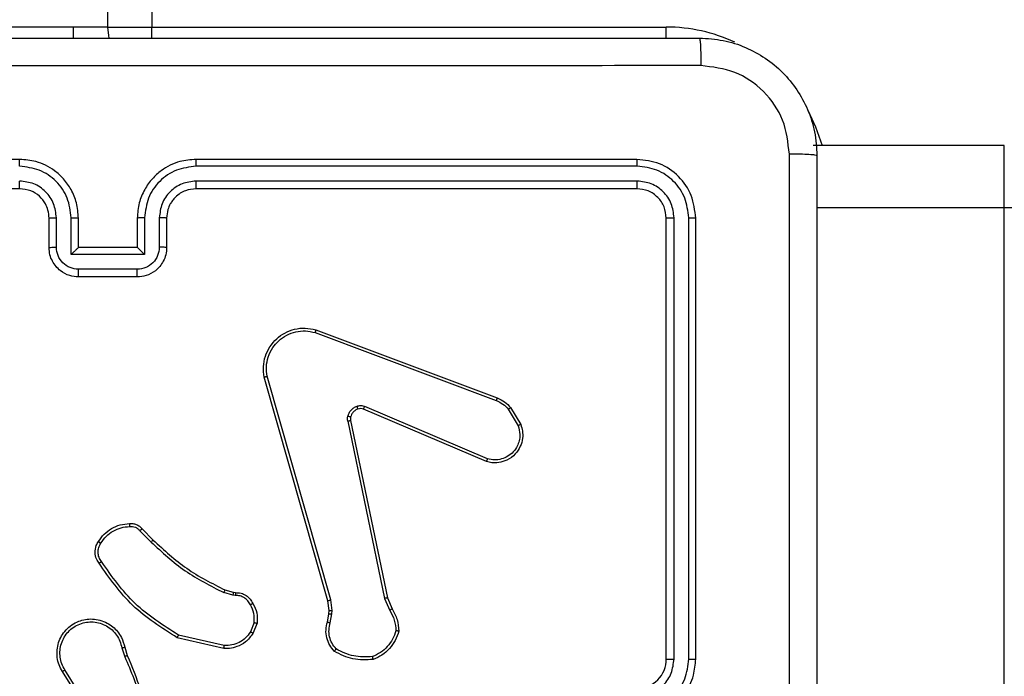
# Model space of a CAD drawing. Units: millimetres. Extents: x -4933 to 4839, y -3372 to 8944.
# Drawn here: x -908 to -841, y 4970 to 5015 of the extents above; entities that cross this region are included whole.
import ezdxf

# ---------------------------------------------------------------- set-up
doc = ezdxf.new("R2010")
doc.units = ezdxf.units.MM
doc.layers.add('Toestel 2D', color=7, linetype='Continuous', lineweight=20)

# ---------------------------------------------------------------- blocks, each defined once
blk = doc.blocks.new('WD1505_')
at = {"color": 7, "linetype": 'Continuous', "lineweight": 25}
for p, q in [((-61.3315, 71.8536), (-61.3315, 210.0536)), ((-61.0315, 210.0536), (-61.0315, 71.8536)), ((-61.5683, 71.8536), (-62.8315, 71.8536)), ((-61.3315, 71.8536), (-61.5683, 71.8536)), ((-61.3315, 71.8536), (-61.0315, 71.8536)), ((-61.0315, 71.8536), (-57.5315, 71.8536)), ((-55.2315, 71.0469), (-56.5315, 71.0469)), ((-61.9315, 70.9536), (-64.9315, 70.9536)), ((-57.7315, 70.9536), (-60.7315, 70.9536)), ((-57.7291, 70.9062), (-60.7311, 70.9061)), ((-61.9315, 70.7536), (-64.9315, 70.7536)), ((-57.7315, 70.7536), (-60.7315, 70.7536)), ((-57.7291, 70.8061), (-60.7311, 70.8061)), ((-55.2315, 70.6236), (-56.5065, 70.6236)), ((-55.2315, 52.4092), (-55.2315, 70.6236)), ((-61.7315, 70.3536), (-61.7315, 70.5536)), ((-61.6817, 70.3557), (-61.6817, 70.5559)), ((-61.5817, 70.3057), (-61.5817, 70.5559)), ((-61.5315, 70.3536), (-61.5315, 70.5536)), ((-61.1315, 70.5536), (-61.1315, 70.3536)), ((-61.0813, 70.5559), (-61.0813, 70.3057)), ((-60.9813, 70.5559), (-60.9813, 70.3557)), ((-60.9315, 70.5536), (-60.9315, 70.3536)), ((-57.5315, 67.5536), (-57.5315, 70.5536)), ((-57.479, 67.554), (-57.479, 70.5559)), ((-57.379, 67.554), (-57.3789, 70.5559)), ((-57.3315, 67.5536), (-57.3315, 70.5536)), ((-61.5315, 70.3536), (-61.5316, 70.3536)), ((-61.1315, 70.3536), (-61.5315, 70.3536)), ((-61.1315, 70.3536), (-61.1314, 70.3536)), ((-61.0813, 70.3057), (-61.5817, 70.3057)), ((-61.1314, 70.2056), (-61.5316, 70.2056)), ((-61.1315, 70.1536), (-61.5315, 70.1536)), ((-59.9216, 69.7754), (-58.6886, 69.3127)), ((-59.9156, 69.7936), (-58.6822, 69.3308)), ((-59.8345, 67.9506), (-60.2673, 69.472)), ((-59.8149, 67.9564), (-60.2476, 69.4774)), ((-58.7551, 68.8971), (-59.5919, 69.2537)), ((-58.7475, 68.9164), (-59.5836, 69.2727)), ((-58.6065, 69.253), (-58.5397, 69.1415)), ((-58.5915, 69.2649), (-58.5219, 69.1486)), ((-59.6993, 69.1733), (-59.4484, 67.9663)), ((-59.6801, 69.1768), (-59.4292, 67.9702)), ((-61.1137, 68.4263), (-61.037, 68.3496)), ((-61.0986, 68.4391), (-61.0229, 68.3634)), ((-60.4805, 67.9883), (-60.5428, 68.0062)), ((-60.5348, 68.0242), (-60.4779, 68.0078)), ((-60.4779, 68.0078), (-60.4634, 68.0058)), ((-60.4642, 67.986), (-60.4805, 67.9883)), ((-59.8267, 67.8838), (-59.8345, 67.9506)), ((-59.8063, 67.8831), (-59.8149, 67.9564)), ((-59.4484, 67.9663), (-59.4139, 67.8845)), ((-59.4292, 67.9702), (-59.3977, 67.8954)), ((-59.8277, 67.8613), (-59.8267, 67.8838)), ((-59.8073, 67.8607), (-59.8063, 67.8831)), ((-59.8376, 67.8059), (-59.8277, 67.8613)), ((-59.8182, 67.8), (-59.8073, 67.8607)), ((-60.336, 67.8019), (-60.3612, 67.7388)), ((-60.3166, 67.798), (-60.3442, 67.7283)), ((-60.5418, 67.6263), (-60.8591, 67.6988)), ((-60.5401, 67.6464), (-60.8507, 67.7171)), ((-61.2366, 67.6306), (-61.2171, 67.5696)), ((-61.2169, 67.6338), (-61.1991, 67.5782)), ((-61.4318, 67.1742), (-61.6239, 67.4796)), ((-61.4484, 67.1629), (-61.6407, 67.4687))]:
    blk.add_line(p, q, dxfattribs=at)
at = {"color": 8, "linetype": 'Continuous', "lineweight": 25}
for p, q in [((-61.5683, 71.8536), (-61.5683, 71.7786)), ((-61.0315, 71.7777), (-61.0315, 71.8536)), ((-57.5315, 71.7777), (-57.5315, 71.8536)), ((-55.2315, 70.6236), (-55.2315, 71.0469))]:
    blk.add_line(p, q, dxfattribs=at)
at = {"color": 7, "linetype": 'Continuous', "lineweight": 25, "flags": 128}
blk.add_lwpolyline([(-61.3218, 71.7777), (-61.3257, 71.795), (-61.3315, 71.8536)], dxfattribs=at)
at = {"color": 8, "linetype": 'Continuous', "lineweight": 25, "flags": 128}
blk.add_lwpolyline([(-56.5671, 71.2826), (-56.5152, 71.1745), (-56.4713, 71.0469)], dxfattribs=at)
at = {"color": 8, "linetype": 'Continuous', "lineweight": 25}
blk.add_arc((-57.5315, 70.7536), 1.1, 64.89047, 90, dxfattribs=at)
at = {"color": 7, "linetype": 'Continuous', "lineweight": 25}
blk.add_arc((-57.7315, 67.5536), 0.2, 270.00019, 0.00408, dxfattribs=at)
for points, knots in [([(-65.3565, 71.7786), (-64.4625, 71.7786), (-62.6743, 71.7786), (-59.9887, 71.7786), (-58.2005, 71.7786), (-57.3065, 71.7786)], [0, 0, 0, 0, 0.333297, 0.6667, 1, 1, 1, 1]), ([(-57.3065, 71.7786), (-57.3051, 71.7758), (-57.3024, 71.7702), (-57.299, 71.7274), (-57.2965, 71.6656), (-57.296, 71.6158), (-57.2958, 71.5909)], [0, 0, 0, 0, 0.2503896, 0.5001193, 0.7500551, 1, 1, 1, 1]), ([(-57.3065, 71.7786), (-57.2519, 71.7753), (-57.1443, 71.7689), (-56.9441, 71.704), (-56.7264, 71.5585), (-56.581, 71.3408), (-56.5161, 71.1406), (-56.5097, 71.033), (-56.5065, 70.9786)], [0, 0, 0, 0, 0.130544, 0.257568, 0.500018, 0.742663, 0.869629, 1, 1, 1, 1]), ([(-57.2958, 71.5909), (-58.1922, 71.5908), (-59.9851, 71.5908), (-62.6779, 71.5908), (-64.4708, 71.5908), (-65.3672, 71.5909)], [0, 0, 0, 0, 0.333337, 0.666663, 1, 1, 1, 1]), ([(-56.6942, 70.9893), (-56.7033, 71.068), (-56.7214, 71.2255), (-56.8603, 71.4247), (-57.0597, 71.5632), (-57.2171, 71.5817), (-57.2958, 71.5909)], [0, 0, 0, 0, 0.249951, 0.500044, 0.749969, 1, 1, 1, 1]), ([(-61.9319, 70.9061), (-61.9319, 70.9124), (-61.9318, 70.925), (-61.9318, 70.9406), (-61.9317, 70.9514), (-61.9316, 70.9528), (-61.9315, 70.9536)], [0, 0, 0, 0, 0.2500964, 0.4999597, 0.7498129, 1, 1, 1, 1]), ([(-61.5315, 70.5536), (-61.5342, 70.5886), (-61.5393, 70.6561), (-61.5775, 70.7471), (-61.6297, 70.8209), (-61.7075, 70.8911), (-61.8099, 70.9436), (-61.8943, 70.9505), (-61.9315, 70.9536)], [0, 0, 0, 0, 0.167276, 0.322535, 0.465778, 0.596994, 0.822402, 1, 1, 1, 1]), ([(-60.7315, 70.9536), (-60.7685, 70.9506), (-60.8525, 70.9437), (-60.9548, 70.8916), (-61.0328, 70.8215), (-61.0852, 70.7477), (-61.1237, 70.6565), (-61.1288, 70.5887), (-61.1315, 70.5536)], [0, 0, 0, 0, 0.176496, 0.401509, 0.532815, 0.676346, 0.83207, 1, 1, 1, 1]), ([(-60.7311, 70.9061), (-60.7311, 70.9124), (-60.7311, 70.925), (-60.7312, 70.9406), (-60.7314, 70.9514), (-60.7315, 70.9528), (-60.7315, 70.9536)], [0, 0, 0, 0, 0.2501316, 0.5000643, 0.749932, 1, 1, 1, 1]), ([(-57.7291, 70.9062), (-57.7292, 70.9132), (-57.7293, 70.9272), (-57.7299, 70.9427), (-57.7307, 70.9519), (-57.7312, 70.953), (-57.7315, 70.9536)], [0, 0, 0, 0, 0.2797955, 0.5591437, 0.7794192, 1, 1, 1, 1]), ([(-57.3315, 70.5536), (-57.3375, 70.606), (-57.3495, 70.7107), (-57.442, 70.843), (-57.5742, 70.9355), (-57.6791, 70.9476), (-57.7315, 70.9536)], [0, 0, 0, 0, 0.249964, 0.499887, 0.749838, 1, 1, 1, 1]), ([(-56.6943, 66.9536), (-56.6943, 67.6265), (-56.6943, 68.9725), (-56.6942, 70.317), (-56.6942, 70.9893)], [0, 0, 0, 0, 0.4999919, 1, 1, 1, 1]), ([(-56.5065, 70.9786), (-56.5094, 70.9799), (-56.5153, 70.9826), (-56.5576, 70.9861), (-56.6193, 70.9886), (-56.6692, 70.9891), (-56.6942, 70.9893)], [0, 0, 0, 0, 0.2499284, 0.4998478, 0.7495733, 1, 1, 1, 1]), ([(-56.5065, 70.9786), (-56.5065, 70.0846), (-56.5065, 68.2964), (-56.5065, 65.6108), (-56.5065, 63.8225), (-56.5065, 62.9286)], [0, 0, 0, 0, 0.333296, 0.666701, 1, 1, 1, 1]), ([(-61.5817, 70.5559), (-61.587, 70.6018), (-61.5976, 70.6934), (-61.6784, 70.8093), (-61.7945, 70.8894), (-61.8861, 70.9005), (-61.9319, 70.9061)], [0, 0, 0, 0, 0.2504605, 0.5001524, 0.7500865, 1, 1, 1, 1]), ([(-60.7311, 70.9061), (-60.7769, 70.9005), (-60.8685, 70.8894), (-60.9846, 70.8093), (-61.0654, 70.6934), (-61.076, 70.6018), (-61.0813, 70.5559)], [0, 0, 0, 0, 0.249915, 0.499847, 0.749542, 1, 1, 1, 1]), ([(-57.3789, 70.5559), (-57.3844, 70.6016), (-57.3955, 70.693), (-57.4627, 70.7906), (-57.533, 70.8488), (-57.6143, 70.8932), (-57.6832, 70.901), (-57.7291, 70.9062)], [0, 0, 0, 0, 0.24963, 0.499235, 0.623818, 0.749879, 1, 1, 1, 1]), ([(-61.6817, 70.5559), (-61.6857, 70.5886), (-61.6937, 70.6539), (-61.7508, 70.7368), (-61.8335, 70.7946), (-61.8991, 70.8022), (-61.9319, 70.8061)], [0, 0, 0, 0, 0.2499338, 0.499859, 0.7495348, 1, 1, 1, 1]), ([(-61.9315, 70.7536), (-61.9315, 70.7538), (-61.9316, 70.7542), (-61.9317, 70.7574), (-61.9317, 70.7623), (-61.9318, 70.7689), (-61.9318, 70.7769), (-61.9319, 70.7861), (-61.9319, 70.7959), (-61.9319, 70.8027), (-61.9319, 70.8061)], [0, 0, 0, 0, 0.1250219, 0.2501958, 0.3752119, 0.500002, 0.6247568, 0.7497876, 0.8749598, 1, 1, 1, 1]), ([(-61.7315, 70.5536), (-61.733, 70.572), (-61.7357, 70.6058), (-61.7578, 70.6576), (-61.7959, 70.7056), (-61.857, 70.7452), (-61.906, 70.7507), (-61.9315, 70.7536)], [0, 0, 0, 0, 0.176059, 0.323737, 0.533036, 0.756685, 1, 1, 1, 1]), ([(-60.7311, 70.8061), (-60.7638, 70.8021), (-60.8292, 70.7941), (-60.9121, 70.7369), (-60.9699, 70.6541), (-60.9775, 70.5887), (-60.9813, 70.5559)], [0, 0, 0, 0, 0.249909, 0.499831, 0.749537, 1, 1, 1, 1]), ([(-60.7315, 70.7536), (-60.7561, 70.751), (-60.7939, 70.7471), (-60.8401, 70.723), (-60.8697, 70.6997), (-60.8916, 70.6746), (-60.9098, 70.6464), (-60.9271, 70.6068), (-60.9299, 70.5731), (-60.9315, 70.5536)], [0, 0, 0, 0, 0.2335211, 0.359961, 0.4924531, 0.5921695, 0.677728, 0.8137407, 1, 1, 1, 1]), ([(-60.7315, 70.7536), (-60.7315, 70.7538), (-60.7314, 70.7542), (-60.7314, 70.7574), (-60.7313, 70.7623), (-60.7312, 70.7689), (-60.7312, 70.7769), (-60.7311, 70.7861), (-60.7311, 70.7959), (-60.7311, 70.8027), (-60.7311, 70.8061)], [0, 0, 0, 0, 0.125005, 0.250162, 0.375272, 0.500045, 0.624784, 0.74983, 0.874985, 1, 1, 1, 1]), ([(-57.7315, 70.7536), (-57.7311, 70.7546), (-57.7304, 70.7567), (-57.7297, 70.7708), (-57.7292, 70.7882), (-57.7292, 70.8001), (-57.7291, 70.8061)], [0, 0, 0, 0, 0.2798046, 0.5589583, 0.779443, 1, 1, 1, 1]), ([(-57.5315, 70.5536), (-57.5345, 70.5798), (-57.5405, 70.6321), (-57.5867, 70.6983), (-57.6529, 70.7445), (-57.7053, 70.7506), (-57.7315, 70.7536)], [0, 0, 0, 0, 0.250028, 0.499855, 0.749813, 1, 1, 1, 1]), ([(-57.479, 70.5559), (-57.4827, 70.5887), (-57.4882, 70.638), (-57.5199, 70.696), (-57.5615, 70.7462), (-57.6313, 70.7942), (-57.6965, 70.8021), (-57.7291, 70.8061)], [0, 0, 0, 0, 0.250137, 0.37616, 0.500779, 0.750346, 1, 1, 1, 1]), ([(-54.9315, 70.592), (-54.9315, 70.5922), (-54.9315, 70.595), (-54.9381, 70.6017), (-54.9725, 70.6106), (-55.0408, 70.618), (-55.1305, 70.6227), (-55.1978, 70.6233), (-55.2315, 70.6236)], [0, 0, 0, 0, 0.005229, 0.143386, 0.3579, 0.57202, 0.785982, 1, 1, 1, 1]), ([(-61.7315, 70.5536), (-61.7307, 70.5539), (-61.7292, 70.5545), (-61.7178, 70.5552), (-61.7013, 70.5558), (-61.6882, 70.5558), (-61.6817, 70.5559)], [0, 0, 0, 0, 0.250235, 0.499972, 0.749649, 1, 1, 1, 1]), ([(-61.5817, 70.5559), (-61.5751, 70.5558), (-61.562, 70.5558), (-61.5453, 70.5552), (-61.5338, 70.5545), (-61.5323, 70.5539), (-61.5315, 70.5536)], [0, 0, 0, 0, 0.2501306, 0.5000204, 0.7498005, 1, 1, 1, 1]), ([(-61.0813, 70.5559), (-61.0879, 70.5558), (-61.101, 70.5558), (-61.1177, 70.5552), (-61.1292, 70.5545), (-61.1307, 70.5539), (-61.1315, 70.5536)], [0, 0, 0, 0, 0.25034, 0.50014, 0.74983, 1, 1, 1, 1]), ([(-60.9315, 70.5536), (-60.9323, 70.5539), (-60.9338, 70.5545), (-60.9452, 70.5552), (-60.9617, 70.5558), (-60.9747, 70.5558), (-60.9813, 70.5559)], [0, 0, 0, 0, 0.250164, 0.500111, 0.749868, 1, 1, 1, 1]), ([(-57.5315, 70.5536), (-57.5305, 70.5539), (-57.5284, 70.5546), (-57.5143, 70.5554), (-57.4969, 70.5559), (-57.4849, 70.5559), (-57.479, 70.5559)], [0, 0, 0, 0, 0.2799404, 0.5589554, 0.7793936, 1, 1, 1, 1]), ([(-57.3789, 70.5559), (-57.3719, 70.5559), (-57.3578, 70.5558), (-57.3423, 70.5551), (-57.3332, 70.5544), (-57.3321, 70.5538), (-57.3315, 70.5536)], [0, 0, 0, 0, 0.279903, 0.559096, 0.779556, 1, 1, 1, 1]), ([(-61.7315, 70.3536), (-61.7305, 70.3539), (-61.7286, 70.3545), (-61.7154, 70.3552), (-61.6989, 70.3557), (-61.6875, 70.3557), (-61.6817, 70.3557)], [0, 0, 0, 0, 0.279869, 0.559025, 0.779357, 1, 1, 1, 1]), ([(-61.5315, 70.1536), (-61.5517, 70.1554), (-61.5961, 70.1593), (-61.6485, 70.1881), (-61.6862, 70.2244), (-61.7106, 70.261), (-61.728, 70.3049), (-61.7303, 70.337), (-61.7315, 70.3536)], [0, 0, 0, 0, 0.193135, 0.4237, 0.553639, 0.69301, 0.841786, 1, 1, 1, 1]), ([(-61.5316, 70.2056), (-61.5513, 70.208), (-61.5905, 70.2128), (-61.6402, 70.2471), (-61.6749, 70.2968), (-61.6794, 70.3361), (-61.6817, 70.3557)], [0, 0, 0, 0, 0.24989, 0.499825, 0.749548, 1, 1, 1, 1]), ([(-61.5817, 70.3057), (-61.5761, 70.3112), (-61.5651, 70.3222), (-61.5516, 70.3353), (-61.5422, 70.3443), (-61.5365, 70.3496), (-61.5327, 70.3529), (-61.5319, 70.3534), (-61.5316, 70.3536)], [0, 0, 0, 0, 0.251505, 0.502418, 0.646482, 0.775646, 0.892427, 1, 1, 1, 1]), ([(-60.9315, 70.3536), (-60.9327, 70.337), (-60.935, 70.3047), (-60.9525, 70.2607), (-60.977, 70.2242), (-61.0148, 70.1879), (-61.0671, 70.1592), (-61.1114, 70.1553), (-61.1315, 70.1536)], [0, 0, 0, 0, 0.158742, 0.307893, 0.447473, 0.577483, 0.807746, 1, 1, 1, 1]), ([(-60.9813, 70.3557), (-60.9836, 70.3361), (-60.9881, 70.2968), (-61.0227, 70.2471), (-61.0725, 70.2128), (-61.1118, 70.208), (-61.1314, 70.2056)], [0, 0, 0, 0, 0.250461, 0.500114, 0.750122, 1, 1, 1, 1]), ([(-61.0813, 70.3057), (-61.0869, 70.3112), (-61.0979, 70.3222), (-61.1114, 70.3353), (-61.1208, 70.3443), (-61.1265, 70.3496), (-61.1303, 70.3529), (-61.1311, 70.3534), (-61.1314, 70.3536)], [0, 0, 0, 0, 0.251513, 0.502488, 0.646586, 0.775781, 0.892581, 1, 1, 1, 1]), ([(-60.9315, 70.3536), (-60.9325, 70.3539), (-60.9344, 70.3545), (-60.9476, 70.3552), (-60.9641, 70.3557), (-60.9755, 70.3557), (-60.9813, 70.3557)], [0, 0, 0, 0, 0.279825, 0.559084, 0.779576, 1, 1, 1, 1]), ([(-61.5315, 70.1536), (-61.5315, 70.1538), (-61.5315, 70.1542), (-61.5316, 70.1574), (-61.5316, 70.1622), (-61.5316, 70.1687), (-61.5316, 70.1767), (-61.5316, 70.1858), (-61.5316, 70.1955), (-61.5316, 70.2023), (-61.5316, 70.2056)], [0, 0, 0, 0, 0.125044, 0.250158, 0.375238, 0.499948, 0.624719, 0.749811, 0.874943, 1, 1, 1, 1]), ([(-61.1315, 70.1536), (-61.1315, 70.1538), (-61.1315, 70.1542), (-61.1314, 70.1574), (-61.1314, 70.1622), (-61.1314, 70.1687), (-61.1314, 70.1767), (-61.1314, 70.1858), (-61.1314, 70.1955), (-61.1314, 70.2023), (-61.1314, 70.2056)], [0, 0, 0, 0, 0.125041, 0.25014, 0.375235, 0.500054, 0.624731, 0.749818, 0.874947, 1, 1, 1, 1]), ([(-60.2673, 69.472), (-60.2704, 69.4958), (-60.2765, 69.5432), (-60.2622, 69.6144), (-60.2315, 69.6796), (-60.1855, 69.734), (-60.1279, 69.775), (-60.0615, 69.8003), (-59.9883, 69.8094), (-59.9401, 69.7989), (-59.9156, 69.7936)], [0, 0, 0, 0, 0.124963, 0.249936, 0.374927, 0.499936, 0.619415, 0.742603, 0.86945, 1, 1, 1, 1]), ([(-60.2476, 69.4774), (-60.2503, 69.4994), (-60.2558, 69.5434), (-60.2422, 69.6113), (-60.2128, 69.6714), (-60.1691, 69.7218), (-60.1161, 69.7591), (-60.0535, 69.7821), (-59.9866, 69.7895), (-59.9433, 69.7801), (-59.9216, 69.7754)], [0, 0, 0, 0, 0.125035, 0.24998, 0.386898, 0.499963, 0.624969, 0.75001, 0.875009, 1, 1, 1, 1]), ([(-59.9156, 69.7936), (-59.9157, 69.7934), (-59.9158, 69.793), (-59.9167, 69.7903), (-59.9178, 69.7869), (-59.9189, 69.7836), (-59.9202, 69.7797), (-59.9211, 69.7768), (-59.9216, 69.7754)], [0, 0, 0, 0, 0.202596, 0.436231, 0.564953, 0.701959, 0.846937, 1, 1, 1, 1]), ([(-60.2673, 69.472), (-60.2671, 69.4721), (-60.2667, 69.4724), (-60.2636, 69.4733), (-60.2599, 69.4743), (-60.2563, 69.4752), (-60.2521, 69.4763), (-60.2492, 69.477), (-60.2476, 69.4774)], [0, 0, 0, 0, 0.211606, 0.448087, 0.576256, 0.711155, 0.852144, 1, 1, 1, 1]), ([(-59.6361, 69.2744), (-59.6272, 69.2766), (-59.6096, 69.2808), (-59.5922, 69.2754), (-59.5836, 69.2727)], [0, 0, 0, 0, 0.4997134, 1, 1, 1, 1]), ([(-58.6822, 69.3308), (-58.6823, 69.3304), (-58.6824, 69.3297), (-58.6841, 69.3249), (-58.6862, 69.3189), (-58.6878, 69.3148), (-58.6886, 69.3127)], [0, 0, 0, 0, 0.279667, 0.5590456, 0.7792023, 1, 1, 1, 1]), ([(-58.6886, 69.3127), (-58.6729, 69.3055), (-58.6415, 69.2911), (-58.6181, 69.2657), (-58.6065, 69.253)], [0, 0, 0, 0, 0.500108, 1, 1, 1, 1]), ([(-58.6822, 69.3308), (-58.6647, 69.3228), (-58.63, 69.3069), (-58.6042, 69.2788), (-58.5915, 69.2649)], [0, 0, 0, 0, 0.505435, 1, 1, 1, 1]), ([(-59.6988, 69.2052), (-59.6964, 69.2128), (-59.6914, 69.2284), (-59.6767, 69.2481), (-59.6584, 69.2648), (-59.6435, 69.2712), (-59.6361, 69.2744)], [0, 0, 0, 0, 0.246307, 0.499908, 0.75161, 1, 1, 1, 1]), ([(-59.6299, 69.255), (-59.6359, 69.2524), (-59.6477, 69.2473), (-59.6624, 69.2343), (-59.6739, 69.2184), (-59.6778, 69.2061), (-59.6798, 69.1999)], [0, 0, 0, 0, 0.249922, 0.499915, 0.749968, 1, 1, 1, 1]), ([(-59.6299, 69.255), (-59.63, 69.2554), (-59.6301, 69.2562), (-59.6316, 69.2614), (-59.6338, 69.2678), (-59.6353, 69.2722), (-59.6361, 69.2744)], [0, 0, 0, 0, 0.2800648, 0.5592236, 0.7797363, 1, 1, 1, 1]), ([(-59.5919, 69.2537), (-59.5978, 69.2556), (-59.6104, 69.2597), (-59.6232, 69.2566), (-59.6299, 69.255)], [0, 0, 0, 0, 0.4774804, 1, 1, 1, 1]), ([(-59.5919, 69.2537), (-59.5917, 69.2541), (-59.5913, 69.2548), (-59.5891, 69.2599), (-59.5864, 69.2662), (-59.5845, 69.2705), (-59.5836, 69.2727)], [0, 0, 0, 0, 0.279521, 0.558847, 0.7794, 1, 1, 1, 1]), ([(-58.5915, 69.2649), (-58.5918, 69.2646), (-58.5924, 69.2642), (-58.5963, 69.2611), (-58.6012, 69.2572), (-58.6047, 69.2544), (-58.6065, 69.253)], [0, 0, 0, 0, 0.279822, 0.559137, 0.779542, 1, 1, 1, 1]), ([(-59.6993, 69.1733), (-59.7001, 69.1786), (-59.7018, 69.1893), (-59.6998, 69.1999), (-59.6988, 69.2052)], [0, 0, 0, 0, 0.499141, 1, 1, 1, 1]), ([(-59.6993, 69.1733), (-59.6965, 69.1739), (-59.6909, 69.175), (-59.6846, 69.1762), (-59.6809, 69.1768), (-59.6804, 69.1768), (-59.6801, 69.1768)], [0, 0, 0, 0, 0.280117, 0.559169, 0.779328, 1, 1, 1, 1]), ([(-59.6798, 69.1999), (-59.68, 69.2001), (-59.6806, 69.2004), (-59.6849, 69.2017), (-59.6912, 69.2033), (-59.6963, 69.2046), (-59.6988, 69.2052)], [0, 0, 0, 0, 0.249831, 0.499878, 0.749799, 1, 1, 1, 1]), ([(-59.6798, 69.1999), (-59.6805, 69.1961), (-59.6819, 69.1884), (-59.6807, 69.1807), (-59.6801, 69.1768)], [0, 0, 0, 0, 0.5000754, 1, 1, 1, 1]), ([(-58.5219, 69.1486), (-58.5174, 69.1345), (-58.5078, 69.1044), (-58.5078, 69.0532), (-58.5228, 68.9982), (-58.5581, 68.9447), (-58.6107, 68.9058), (-58.6679, 68.8886), (-58.7161, 68.8873), (-58.7433, 68.8942), (-58.7551, 68.8971)], [0, 0, 0, 0, 0.1037549, 0.2217281, 0.3538802, 0.5001722, 0.6649652, 0.8032532, 0.9149998, 1, 1, 1, 1]), ([(-58.5219, 69.1486), (-58.5222, 69.1485), (-58.5228, 69.1483), (-58.5268, 69.1467), (-58.5327, 69.1444), (-58.5374, 69.1425), (-58.5397, 69.1415)], [0, 0, 0, 0, 0.250021, 0.499972, 0.74979, 1, 1, 1, 1]), ([(-58.5397, 69.1415), (-58.5343, 69.122), (-58.5247, 69.0878), (-58.5308, 69.0397), (-58.5459, 68.9989), (-58.5713, 68.9621), (-58.6085, 68.9316), (-58.6528, 68.913), (-58.7008, 68.9063), (-58.732, 68.913), (-58.7475, 68.9164)], [0, 0, 0, 0, 0.158646, 0.2769, 0.374885, 0.499985, 0.624946, 0.749991, 0.874991, 1, 1, 1, 1]), ([(-58.7551, 68.8971), (-58.755, 68.8973), (-58.7547, 68.8977), (-58.7535, 68.9007), (-58.7521, 68.9043), (-58.7507, 68.9078), (-58.7492, 68.9119), (-58.7481, 68.9149), (-58.7475, 68.9164)], [0, 0, 0, 0, 0.205486, 0.440419, 0.568818, 0.705153, 0.849087, 1, 1, 1, 1]), ([(-61.396, 68.3529), (-61.3837, 68.3703), (-61.3592, 68.4052), (-61.3074, 68.4433), (-61.2485, 68.4693), (-61.2061, 68.4733), (-61.1849, 68.4752)], [0, 0, 0, 0, 0.249959, 0.499983, 0.749926, 1, 1, 1, 1]), ([(-61.1849, 68.4752), (-61.1771, 68.4756), (-61.1612, 68.4764), (-61.1376, 68.4699), (-61.1156, 68.4579), (-61.1043, 68.4454), (-61.0986, 68.4391)], [0, 0, 0, 0, 0.240103, 0.486705, 0.740032, 1, 1, 1, 1]), ([(-61.1849, 68.4752), (-61.1849, 68.4749), (-61.1848, 68.4744), (-61.1845, 68.47), (-61.184, 68.4635), (-61.1836, 68.4583), (-61.1834, 68.4556)], [0, 0, 0, 0, 0.242306, 0.48973, 0.741915, 1, 1, 1, 1]), ([(-61.3792, 68.3424), (-61.3678, 68.3585), (-61.345, 68.3907), (-61.2967, 68.4257), (-61.2423, 68.45), (-61.203, 68.4537), (-61.1834, 68.4556)], [0, 0, 0, 0, 0.249899, 0.500004, 0.750122, 1, 1, 1, 1]), ([(-61.1834, 68.4556), (-61.1768, 68.456), (-61.1636, 68.4567), (-61.1443, 68.4512), (-61.1268, 68.4413), (-61.1181, 68.4313), (-61.1137, 68.4263)], [0, 0, 0, 0, 0.249859, 0.499943, 0.750029, 1, 1, 1, 1]), ([(-61.0986, 68.4391), (-61.0988, 68.439), (-61.0992, 68.4387), (-61.1017, 68.4367), (-61.1045, 68.4343), (-61.1072, 68.4319), (-61.1103, 68.4292), (-61.1126, 68.4273), (-61.1137, 68.4263)], [0, 0, 0, 0, 0.2127295, 0.4497566, 0.5779325, 0.7121161, 0.8528509, 1, 1, 1, 1]), ([(-61.3914, 68.2053), (-61.3978, 68.215), (-61.4124, 68.237), (-61.4206, 68.2795), (-61.4145, 68.3213), (-61.4012, 68.344), (-61.396, 68.3529)], [0, 0, 0, 0, 0.218549, 0.500114, 0.804021, 1, 1, 1, 1]), ([(-61.375, 68.2171), (-61.3812, 68.2265), (-61.3935, 68.2453), (-61.3996, 68.279), (-61.3958, 68.313), (-61.3847, 68.3326), (-61.3792, 68.3424)], [0, 0, 0, 0, 0.250093, 0.499999, 0.749902, 1, 1, 1, 1]), ([(-61.396, 68.3529), (-61.3958, 68.3528), (-61.3953, 68.3526), (-61.3925, 68.3509), (-61.3892, 68.3488), (-61.3863, 68.3469), (-61.3829, 68.3448), (-61.3804, 68.3432), (-61.3792, 68.3424)], [0, 0, 0, 0, 0.222717, 0.462824, 0.590342, 0.722023, 0.858775, 1, 1, 1, 1]), ([(-61.0229, 68.3634), (-61.0231, 68.3632), (-61.0236, 68.3628), (-61.0268, 68.3596), (-61.0315, 68.3551), (-61.0352, 68.3514), (-61.037, 68.3496)], [0, 0, 0, 0, 0.249826, 0.499798, 0.749681, 1, 1, 1, 1]), ([(-61.037, 68.3496), (-60.9626, 68.2809), (-60.8138, 68.1435), (-60.6331, 68.052), (-60.5428, 68.0062)], [0, 0, 0, 0, 0.499995, 1, 1, 1, 1]), ([(-61.0229, 68.3634), (-60.9494, 68.2955), (-60.8025, 68.1597), (-60.624, 68.0694), (-60.5348, 68.0242)], [0, 0, 0, 0, 0.5000012, 1, 1, 1, 1]), ([(-61.3914, 68.2053), (-61.3912, 68.2055), (-61.3908, 68.2059), (-61.388, 68.2079), (-61.3848, 68.2102), (-61.3818, 68.2123), (-61.3785, 68.2146), (-61.3762, 68.2162), (-61.375, 68.2171)], [0, 0, 0, 0, 0.228663, 0.470795, 0.597368, 0.727839, 0.86231, 1, 1, 1, 1]), ([(-60.8507, 67.7171), (-60.9546, 67.7831), (-61.1625, 67.915), (-61.3042, 68.1164), (-61.375, 68.2171)], [0, 0, 0, 0, 0.499985, 1, 1, 1, 1]), ([(-60.8591, 67.6988), (-60.9657, 67.7662), (-61.1768, 67.8997), (-61.3203, 68.1041), (-61.3914, 68.2053)], [0, 0, 0, 0, 0.504661, 1, 1, 1, 1]), ([(-60.5348, 68.0242), (-60.5349, 68.0239), (-60.5352, 68.0232), (-60.5374, 68.0184), (-60.54, 68.0125), (-60.5419, 68.0083), (-60.5428, 68.0062)], [0, 0, 0, 0, 0.279608, 0.559057, 0.779226, 1, 1, 1, 1]), ([(-60.4779, 68.0078), (-60.4779, 68.0075), (-60.478, 68.0067), (-60.4787, 68.0015), (-60.4795, 67.9951), (-60.4802, 67.9905), (-60.4805, 67.9883)], [0, 0, 0, 0, 0.279714, 0.558988, 0.779275, 1, 1, 1, 1]), ([(-60.4634, 68.0058), (-60.4634, 68.0056), (-60.4634, 68.005), (-60.4636, 68.0016), (-60.4637, 67.9978), (-60.4639, 67.9942), (-60.464, 67.9902), (-60.4641, 67.9874), (-60.4642, 67.986)], [0, 0, 0, 0, 0.227702, 0.469757, 0.596301, 0.727157, 0.861744, 1, 1, 1, 1]), ([(-60.4634, 68.0058), (-60.4506, 68.0052), (-60.4251, 68.004), (-60.3903, 67.9878), (-60.3616, 67.9638), (-60.3499, 67.9423), (-60.3441, 67.9317)], [0, 0, 0, 0, 0.2580147, 0.5106089, 0.7580186, 1, 1, 1, 1]), ([(-60.3615, 67.9225), (-60.3667, 67.932), (-60.3769, 67.9509), (-60.402, 67.9717), (-60.4319, 67.985), (-60.4534, 67.9856), (-60.4642, 67.986)], [0, 0, 0, 0, 0.250124, 0.500014, 0.749883, 1, 1, 1, 1]), ([(-59.8345, 67.9506), (-59.8342, 67.9508), (-59.8336, 67.951), (-59.8291, 67.9523), (-59.8226, 67.9542), (-59.8175, 67.9556), (-59.8149, 67.9564)], [0, 0, 0, 0, 0.250471, 0.500235, 0.750138, 1, 1, 1, 1]), ([(-59.4292, 67.9702), (-59.4295, 67.9701), (-59.4302, 67.97), (-59.4345, 67.9692), (-59.4408, 67.9679), (-59.4458, 67.9669), (-59.4484, 67.9663)], [0, 0, 0, 0, 0.250375, 0.500048, 0.749689, 1, 1, 1, 1]), ([(-60.3441, 67.9317), (-60.3443, 67.9316), (-60.3448, 67.9314), (-60.3478, 67.9298), (-60.3512, 67.928), (-60.3543, 67.9264), (-60.3578, 67.9245), (-60.3603, 67.9232), (-60.3615, 67.9225)], [0, 0, 0, 0, 0.226457, 0.46814, 0.594976, 0.725879, 0.861289, 1, 1, 1, 1]), ([(-60.336, 67.8019), (-60.3348, 67.8232), (-60.3323, 67.8657), (-60.3518, 67.9036), (-60.3615, 67.9225)], [0, 0, 0, 0, 0.500019, 1, 1, 1, 1]), ([(-60.3441, 67.9317), (-60.3334, 67.9107), (-60.312, 67.8686), (-60.3151, 67.8215), (-60.3166, 67.798)], [0, 0, 0, 0, 0.499989, 1, 1, 1, 1]), ([(-59.8267, 67.8838), (-59.8263, 67.8838), (-59.8255, 67.8838), (-59.82, 67.8837), (-59.8133, 67.8834), (-59.8086, 67.8832), (-59.8063, 67.8831)], [0, 0, 0, 0, 0.280167, 0.559524, 0.779849, 1, 1, 1, 1]), ([(-59.3977, 67.8954), (-59.398, 67.8952), (-59.3987, 67.8947), (-59.4029, 67.8919), (-59.4082, 67.8883), (-59.412, 67.8857), (-59.4139, 67.8845)], [0, 0, 0, 0, 0.279521, 0.559083, 0.779303, 1, 1, 1, 1]), ([(-59.4139, 67.8845), (-59.4017, 67.863), (-59.3773, 67.82), (-59.3733, 67.7708), (-59.3713, 67.7461)], [0, 0, 0, 0, 0.500004, 1, 1, 1, 1]), ([(-59.3977, 67.8954), (-59.3843, 67.8718), (-59.3576, 67.8246), (-59.3537, 67.7704), (-59.3517, 67.7434)], [0, 0, 0, 0, 0.499958, 1, 1, 1, 1]), ([(-61.6407, 67.4687), (-61.649, 67.4837), (-61.6657, 67.5137), (-61.6775, 67.5643), (-61.6786, 67.6159), (-61.6683, 67.6659), (-61.6476, 67.7122), (-61.6173, 67.7533), (-61.5777, 67.7876), (-61.5325, 67.8115), (-61.4842, 67.8249), (-61.435, 67.828), (-61.3842, 67.8202), (-61.3232, 67.7962), (-61.2728, 67.7542), (-61.2333, 67.6956), (-61.2231, 67.657), (-61.2169, 67.6338)], [0, 0, 0, 0, 0.062547, 0.125089, 0.187633, 0.250174, 0.310213, 0.371907, 0.435275, 0.500311, 0.557575, 0.617271, 0.679401, 0.743972, 0.855302, 0.912922, 1, 1, 1, 1]), ([(-61.6239, 67.4796), (-61.6315, 67.4933), (-61.6467, 67.5207), (-61.6576, 67.5669), (-61.6585, 67.6141), (-61.6491, 67.6604), (-61.6297, 67.7035), (-61.6012, 67.7412), (-61.5652, 67.7719), (-61.5233, 67.7937), (-61.4777, 67.806), (-61.4304, 67.8078), (-61.3839, 67.7993), (-61.3405, 67.7807), (-61.3021, 67.753), (-61.2709, 67.7177), (-61.2476, 67.6763), (-61.2403, 67.6458), (-61.2366, 67.6306)], [0, 0, 0, 0, 0.062505, 0.125009, 0.1875, 0.250008, 0.312492, 0.37501, 0.437508, 0.499999, 0.562496, 0.625006, 0.687512, 0.749979, 0.812501, 0.875002, 0.937508, 1, 1, 1, 1]), ([(-59.7911, 67.6067), (-59.8022, 67.6201), (-59.8248, 67.6472), (-59.8437, 67.6977), (-59.8503, 67.7523), (-59.8418, 67.7879), (-59.8376, 67.8059)], [0, 0, 0, 0, 0.243015, 0.490719, 0.743032, 1, 1, 1, 1]), ([(-59.8376, 67.8059), (-59.8372, 67.8058), (-59.8364, 67.8057), (-59.8313, 67.8041), (-59.8249, 67.8021), (-59.8204, 67.8007), (-59.8182, 67.8)], [0, 0, 0, 0, 0.279957, 0.558962, 0.779759, 1, 1, 1, 1]), ([(-59.8277, 67.8613), (-59.8273, 67.8613), (-59.8265, 67.8614), (-59.821, 67.8612), (-59.8143, 67.861), (-59.8096, 67.8608), (-59.8073, 67.8607)], [0, 0, 0, 0, 0.279658, 0.558874, 0.77927, 1, 1, 1, 1]), ([(-60.3612, 67.7388), (-60.3715, 67.7243), (-60.3921, 67.6955), (-60.4364, 67.6651), (-60.4869, 67.6465), (-60.5223, 67.6465), (-60.5401, 67.6464)], [0, 0, 0, 0, 0.250063, 0.500012, 0.750027, 1, 1, 1, 1]), ([(-60.3442, 67.7283), (-60.3445, 67.7286), (-60.3452, 67.729), (-60.3497, 67.7318), (-60.3553, 67.7352), (-60.3592, 67.7376), (-60.3612, 67.7388)], [0, 0, 0, 0, 0.2797658, 0.5590087, 0.7791616, 1, 1, 1, 1]), ([(-60.336, 67.8019), (-60.3346, 67.8016), (-60.3317, 67.8011), (-60.3278, 67.8003), (-60.3243, 67.7996), (-60.3206, 67.7989), (-60.3173, 67.7982), (-60.3168, 67.7981), (-60.3166, 67.798)], [0, 0, 0, 0, 0.1414851, 0.2788434, 0.4104113, 0.5378124, 0.7781466, 1, 1, 1, 1]), ([(-59.778, 67.6225), (-59.788, 67.6349), (-59.8081, 67.6598), (-59.8242, 67.7053), (-59.8293, 67.7534), (-59.8219, 67.7845), (-59.8182, 67.8)], [0, 0, 0, 0, 0.250064, 0.4999913, 0.7499629, 1, 1, 1, 1]), ([(-59.3713, 67.7461), (-59.378, 67.7267), (-59.3915, 67.6878), (-59.4286, 67.638), (-59.4746, 67.5962), (-59.512, 67.5789), (-59.5307, 67.5703)], [0, 0, 0, 0, 0.249872, 0.499975, 0.750047, 1, 1, 1, 1]), ([(-59.3517, 67.7434), (-59.3589, 67.7219), (-59.3731, 67.679), (-59.4134, 67.6239), (-59.4643, 67.5783), (-59.5056, 67.5599), (-59.5262, 67.5506)], [0, 0, 0, 0, 0.249974, 0.499992, 0.749943, 1, 1, 1, 1]), ([(-59.3517, 67.7434), (-59.352, 67.7434), (-59.3525, 67.7435), (-59.3556, 67.744), (-59.3593, 67.7445), (-59.3628, 67.745), (-59.3668, 67.7456), (-59.3698, 67.7459), (-59.3713, 67.7461)], [0, 0, 0, 0, 0.21517, 0.452804, 0.580701, 0.713948, 0.854061, 1, 1, 1, 1]), ([(-60.8591, 67.6988), (-60.8591, 67.699), (-60.8589, 67.6994), (-60.8576, 67.7022), (-60.856, 67.7056), (-60.8545, 67.7089), (-60.8526, 67.7128), (-60.8513, 67.7157), (-60.8507, 67.7171)], [0, 0, 0, 0, 0.202207, 0.435683, 0.564628, 0.701847, 0.847077, 1, 1, 1, 1]), ([(-60.3442, 67.7283), (-60.3601, 67.7073), (-60.3891, 67.6687), (-60.448, 67.6377), (-60.4988, 67.6252), (-60.529, 67.626), (-60.5418, 67.6263)], [0, 0, 0, 0, 0.3346204, 0.6130236, 0.834889, 1, 1, 1, 1]), ([(-61.2366, 67.6306), (-61.234, 67.631), (-61.2289, 67.6319), (-61.2224, 67.633), (-61.2178, 67.6337), (-61.2172, 67.6338), (-61.2169, 67.6338)], [0, 0, 0, 0, 0.250348, 0.500163, 0.749856, 1, 1, 1, 1]), ([(-60.5418, 67.6263), (-60.5418, 67.6267), (-60.5417, 67.6273), (-60.5413, 67.6319), (-60.5407, 67.6386), (-60.5403, 67.6438), (-60.5401, 67.6464)], [0, 0, 0, 0, 0.250206, 0.499949, 0.749789, 1, 1, 1, 1]), ([(-59.7911, 67.6067), (-59.7909, 67.6069), (-59.7905, 67.6073), (-59.7884, 67.6099), (-59.7859, 67.6129), (-59.7835, 67.6158), (-59.7808, 67.619), (-59.779, 67.6213), (-59.778, 67.6225)], [0, 0, 0, 0, 0.219244, 0.458203, 0.585565, 0.718607, 0.856834, 1, 1, 1, 1]), ([(-59.5262, 67.5506), (-59.5728, 67.5483), (-59.6661, 67.5435), (-59.7494, 67.5856), (-59.7911, 67.6067)], [0, 0, 0, 0, 0.4999452, 1, 1, 1, 1]), ([(-59.5307, 67.5703), (-59.5742, 67.5684), (-59.6611, 67.5645), (-59.739, 67.6032), (-59.778, 67.6225)], [0, 0, 0, 0, 0.500004, 1, 1, 1, 1]), ([(-61.1991, 67.5782), (-61.1994, 67.578), (-61.2001, 67.5777), (-61.2048, 67.5755), (-61.2107, 67.5727), (-61.2148, 67.5707), (-61.2168, 67.5697)], [0, 0, 0, 0, 0.280061, 0.559493, 0.779991, 1, 1, 1, 1]), ([(-61.2168, 67.5697), (-61.1743, 67.4707), (-61.0891, 67.2728), (-61.0549, 67.06), (-61.0378, 66.9536)], [0, 0, 0, 0, 0.499983, 1, 1, 1, 1]), ([(-61.1991, 67.5782), (-61.1372, 67.4256), (-61.0133, 67.1203), (-61.0092, 66.791), (-61.0072, 66.6263)], [0, 0, 0, 0, 0.500001, 1, 1, 1, 1]), ([(-59.5262, 67.5506), (-59.5262, 67.5509), (-59.5262, 67.5514), (-59.527, 67.5545), (-59.5278, 67.5582), (-59.5286, 67.5618), (-59.5296, 67.5659), (-59.5303, 67.5688), (-59.5307, 67.5703)], [0, 0, 0, 0, 0.21147, 0.447965, 0.576061, 0.710728, 0.852093, 1, 1, 1, 1]), ([(-57.7315, 67.1536), (-57.6964, 67.1562), (-57.6288, 67.1614), (-57.5377, 67.1997), (-57.4639, 67.252), (-57.3938, 67.3298), (-57.3414, 67.4322), (-57.3345, 67.5165), (-57.3315, 67.5536)], [0, 0, 0, 0, 0.167538, 0.32299, 0.466348, 0.59761, 0.822843, 1, 1, 1, 1]), ([(-57.7292, 67.2037), (-57.6835, 67.2093), (-57.5921, 67.2203), (-57.4946, 67.2874), (-57.4364, 67.3577), (-57.392, 67.4389), (-57.3842, 67.508), (-57.379, 67.554)], [0, 0, 0, 0, 0.249643, 0.499239, 0.623581, 0.74988, 1, 1, 1, 1]), ([(-57.7292, 67.3038), (-57.6964, 67.3076), (-57.6309, 67.3152), (-57.5482, 67.3729), (-57.491, 67.4558), (-57.483, 67.5212), (-57.479, 67.554)], [0, 0, 0, 0, 0.250447, 0.500153, 0.750098, 1, 1, 1, 1]), ([(-57.5315, 67.5536), (-57.5313, 67.5536), (-57.5309, 67.5536), (-57.5277, 67.5537), (-57.5228, 67.5538), (-57.5162, 67.5538), (-57.5081, 67.5539), (-57.499, 67.5539), (-57.4892, 67.554), (-57.4824, 67.554), (-57.479, 67.554)], [0, 0, 0, 0, 0.125042, 0.250194, 0.375227, 0.499945, 0.624905, 0.749968, 0.875033, 1, 1, 1, 1]), ([(-57.379, 67.554), (-57.3727, 67.5539), (-57.3601, 67.5539), (-57.3444, 67.5538), (-57.3337, 67.5537), (-57.3322, 67.5536), (-57.3315, 67.5536)], [0, 0, 0, 0, 0.2502967, 0.499982, 0.7497809, 1, 1, 1, 1]), ([(-61.6407, 67.4687), (-61.6404, 67.4689), (-61.6399, 67.4692), (-61.6361, 67.4717), (-61.6305, 67.4753), (-61.6261, 67.4781), (-61.6239, 67.4796)], [0, 0, 0, 0, 0.250187, 0.500117, 0.749968, 1, 1, 1, 1])]:
    blk.add_open_spline(points, degree=3, knots=knots, dxfattribs=at)
blk = doc.blocks.new('VPL-03-WD1505')
at = {"layer": 'Toestel 2D', "xscale": 10, "yscale": 10, "zscale": 10}
blk.add_blockref('WD1505_', (-288.205, 4295.999), dxfattribs=at)
blk = doc.blocks.new('VPL-18-RC1505')
blk.add_blockref('VPL-03-WD1505', (0, 0))

msp = doc.modelspace()

# ---------------------------------------------------------------- block references
msp.add_blockref('VPL-18-RC1505', (0, 0))

doc.saveas('drawing.dxf')
